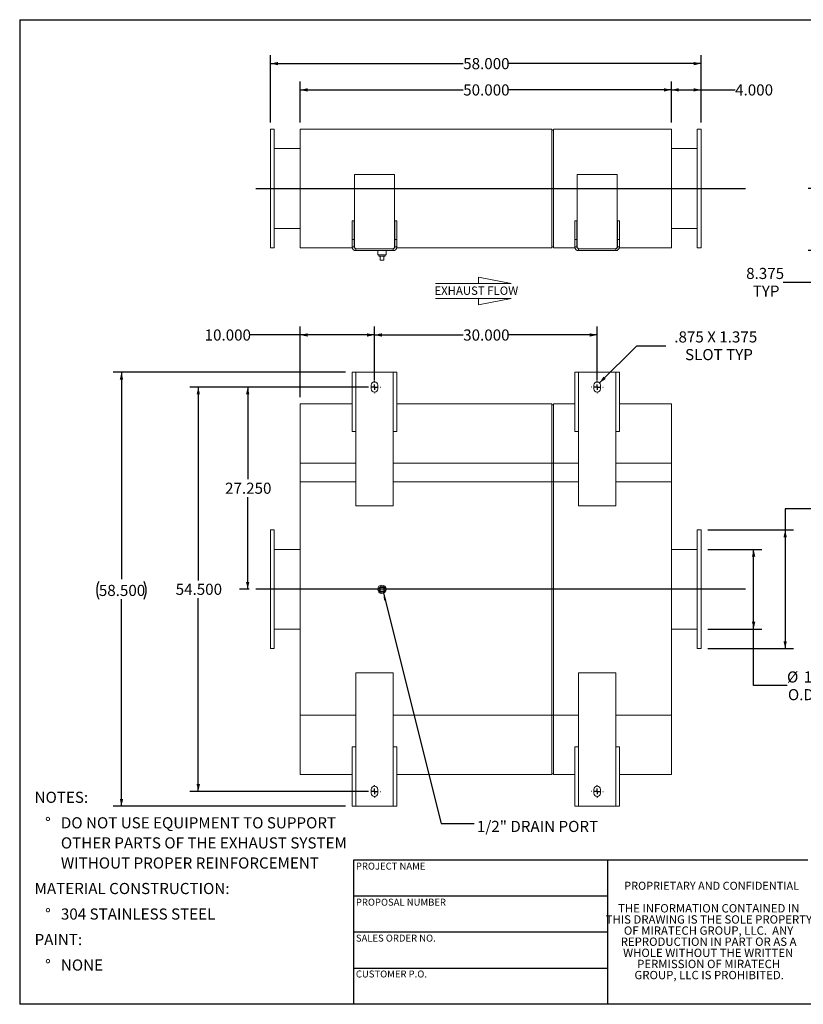
# Model space of a CAD drawing. Units: inches. Extents: x 0.5 to 10.5, y 0.5 to 7.9.
# Drawn here: x 0.5 to 6.4, y 0.5 to 7.9 of the extents above; entities that cross this region are included whole.
import ezdxf

# ---------------------------------------------------------------- set-up
doc = ezdxf.new("R2010")
doc.units = ezdxf.units.IN
doc.header["$MEASUREMENT"] = 0
doc.layers.add('FORMAT', color=7, linetype='Continuous')
doc.styles.add('SLDTEXTSTYLE0', font='TXT', dxfattribs={"width": 0.75})
doc.styles.add('SLDTEXTSTYLE3', font='TXT', dxfattribs={"width": 0.7})
doc.dimstyles.new('SLDDIMSTYLE0', dxfattribs={"dimtxt": 0.083333, "dimasz": 0.055, "dimexe": 0, "dimexo": 0.0625, "dimgap": 0.020833, "dimtad": 0, "dimtih": 1, "dimtoh": 1, "dimdec": 3, "dimlfac": 18, "dimrnd": 1e-09, "dimzin": 4, "dimdsep": 46, "dimtxsty": 'SLDTEXTSTYLE0', "dimsah": 1, "dimcen": 0.09, "dimadec": 0, "dimazin": 1, "dimtfac": 1, "dimtdec": 4, "dimtofl": 0, "dimtmove": 0, "dimatfit": 3, "dimfxl": 0, "dimfrac": 2, "dimtolj": 1, "dimtzin": 12, "dimarcsym": 0})
doc.dimstyles.new('SLDDIMSTYLE1', dxfattribs={"dimtxt": 0.083333, "dimasz": 0.055, "dimexe": 0, "dimexo": 0.0625, "dimgap": 0.020833, "dimtad": 0, "dimtih": 1, "dimtoh": 1, "dimdec": 3, "dimlfac": 18, "dimrnd": 1e-09, "dimzin": 12, "dimdsep": 46, "dimtxsty": 'SLDTEXTSTYLE0', "dimsah": 1, "dimcen": 0, "dimadec": 0, "dimazin": 3, "dimtfac": 1, "dimtdec": 4, "dimtofl": 0, "dimtmove": 0, "dimatfit": 3, "dimfxl": 0, "dimfrac": 2, "dimtolj": 1, "dimtzin": 12, "dimarcsym": 0})
doc.dimstyles.new('SLDDIMSTYLE2', dxfattribs={"dimtxt": 0.18, "dimasz": 0.055, "dimexe": 0, "dimexo": 0.0625, "dimgap": 0, "dimtad": 0, "dimtih": 1, "dimtoh": 1, "dimdec": 0, "dimrnd": 1e-09, "dimzin": 0, "dimdsep": 46, "dimtxsty": 'Standard', "dimsah": 1, "dimcen": 0.09, "dimadec": 0, "dimazin": 0, "dimtfac": 0.055, "dimtdec": 0, "dimtofl": 0, "dimtmove": 0, "dimatfit": 3, "dimfxl": 0, "dimfrac": 2, "dimtolj": 1, "dimtzin": 0, "dimarcsym": 0})
doc.dimstyles.new('SLDDIMSTYLE3', dxfattribs={"dimtxt": 0.083333, "dimasz": 0.055, "dimexe": 0, "dimexo": 0.0625, "dimgap": 0.020833, "dimtad": 0, "dimtih": 1, "dimtoh": 1, "dimdec": 3, "dimlfac": 18, "dimrnd": 1e-09, "dimzin": 12, "dimdsep": 46, "dimtxsty": 'SLDTEXTSTYLE0', "dimsah": 1, "dimcen": 0.09, "dimadec": 0, "dimazin": 3, "dimtfac": 1, "dimtdec": 4, "dimtofl": 0, "dimtmove": 0, "dimatfit": 3, "dimfxl": 0, "dimfrac": 2, "dimtolj": 1, "dimtzin": 12, "dimarcsym": 0})

# ---------------------------------------------------------------- blocks, each defined once
blk = doc.blocks.new('Flow Arrow - Exhaust Flow')
at = {"color": 7, "linetype": 'Continuous', "lineweight": 0}
for p, q in [((187.51, 456.2), (171.88, 459.22)), ((171.88, 459.22), (171.88, 456.2)), ((151.3, 456.2), (187.51, 456.2)), ((151.3, 448.97), (187.51, 448.97)), ((187.51, 448.97), (171.88, 445.94)), ((171.88, 445.94), (171.88, 448.97))]:
    blk.add_line(p, q, dxfattribs=at)
at = {"color": 7, "linetype": 'Continuous', "lineweight": 0, "insert": (150.76, 454.72), "char_height": 4, "attachment_point": 1, "style": 'SLDTEXTSTYLE0'}
blk.add_mtext('EXHAUST FLOW', dxfattribs=at)
blk = doc.blocks.new('SW_NOTE_0')
at = {"layer": 'FORMAT', "color": 0, "attachment_point": 1, "style": 'SLDTEXTSTYLE0'}
for s, insert, char_height in [('NOTES:', (0, 0.1074), 0.08333), ('%%d', (0.0787, -0.0837), 0.08333), ('DO NOT USE EQUIPMENT TO SUPPORT', (0.1969, -0.0837), 0.083333), ('OTHER PARTS OF THE EXHAUST SYSTEM', (0.1969, -0.2342), 0.083333), ('WITHOUT PROPER REINFORCEMENT', (0.1969, -0.3847), 0.083333), ('MATERIAL CONSTRUCTION:', (0, -0.5758), 0.083333), ('%%d', (0.0787, -0.7669), 0.08333), ('304 STAINLESS STEEL', (0.1969, -0.7669), 0.083333), ('PAINT:', (0, -0.958), 0.08333), ('%%d', (0.0787, -1.1491), 0.08333), ('NONE', (0.1969, -1.1491), 0.08333)]:
    blk.add_mtext(s, dxfattribs=dict(at, insert=insert, char_height=char_height))
blk = doc.blocks.new('SW_NOTE_2')
at = {"layer": 'FORMAT', "color": 0, "char_height": 0.0625, "attachment_point": 2, "style": 'SLDTEXTSTYLE3'}
for s, insert in [('THE INFORMATION CONTAINED IN', (0.5811, 0.0806)), ('THIS DRAWING IS THE SOLE PROPERTY', (0.582, -0.0028)), ('OF MIRATECH GROUP, LLC.  ANY', (0.58, -0.0861)), ('REPRODUCTION IN PART OR AS A', (0.58, -0.1694)), ('WHOLE WITHOUT THE WRITTEN', (0.5768, -0.2528)), ('PERMISSION OF MIRATECH', (0.5805, -0.3361)), ('GROUP, LLC IS PROHIBITED.', (0.5841, -0.4194))]:
    blk.add_mtext(s, dxfattribs=dict(at, insert=insert))
blk = doc.blocks.new('_D')
at = {"layer": 'FORMAT'}
for p, q in [((3.1059, 5.1229), (2.1442, 5.1229)), ((2.2067, 5.1229), (2.2067, 4.4322)), ((2.2067, 3.609), (2.2067, 4.2998)), ((2.2171, 3.609), (2.1442, 3.609))]:
    blk.add_line(p, q, dxfattribs=at)
for points in [[(2.2067, 5.1229), (2.1942, 5.0679), (2.2192, 5.0679)], [(2.2067, 3.609), (2.2192, 3.664), (2.1942, 3.664)]]:
    blk.add_solid(points, dxfattribs=at)
at = {"layer": 'FORMAT', "insert": (2.0374, 4.4072), "char_height": 0.08333, "attachment_point": 1, "style": 'SLDTEXTSTYLE0'}
blk.add_mtext('27.250', dxfattribs=at)
blk = doc.blocks.new('_D_1')
at = {"layer": 'FORMAT'}
for p, q in [((3.1559, 5.1729), (3.1559, 5.5761)), ((4.8226, 5.1729), (4.8226, 5.5761)), ((3.1559, 5.5136), (3.82, 5.5136)), ((4.8226, 5.5136), (4.1586, 5.5136))]:
    blk.add_line(p, q, dxfattribs=at)
for points in [[(3.1559, 5.5136), (3.2109, 5.5011), (3.2109, 5.5261)], [(4.8226, 5.5136), (4.7676, 5.5261), (4.7676, 5.5011)]]:
    blk.add_solid(points, dxfattribs=at)
at = {"layer": 'FORMAT', "insert": (3.82, 5.5548), "char_height": 0.08333, "attachment_point": 1, "style": 'SLDTEXTSTYLE0'}
blk.add_mtext('30.000', dxfattribs=at)
blk = doc.blocks.new('_D_2')
at = {"layer": 'FORMAT'}
for p, q in [((3.1059, 5.1229), (1.7745, 5.1229)), ((1.837, 5.1229), (1.837, 3.6752)), ((1.837, 2.0951), (1.837, 3.5428)), ((3.1059, 2.0951), (1.7745, 2.0951))]:
    blk.add_line(p, q, dxfattribs=at)
for points in [[(1.837, 5.1229), (1.8245, 5.0679), (1.8495, 5.0679)], [(1.837, 2.0951), (1.8495, 2.1501), (1.8245, 2.1501)]]:
    blk.add_solid(points, dxfattribs=at)
at = {"layer": 'FORMAT', "insert": (1.6677, 3.6502), "char_height": 0.08333, "attachment_point": 1, "style": 'SLDTEXTSTYLE0'}
blk.add_mtext('54.500', dxfattribs=at)
blk = doc.blocks.new('_D_3')
at = {"layer": 'FORMAT'}
for p, q in [((2.6004, 5.0479), (2.6004, 5.5761)), ((3.1559, 5.1729), (3.1559, 5.5761)), ((2.6004, 5.5136), (2.2229, 5.5136)), ((3.1559, 5.5136), (2.6004, 5.5136))]:
    blk.add_line(p, q, dxfattribs=at)
for points in [[(2.6004, 5.5136), (2.6554, 5.5011), (2.6554, 5.5261)], [(3.1559, 5.5136), (3.1009, 5.5261), (3.1009, 5.5011)]]:
    blk.add_solid(points, dxfattribs=at)
at = {"layer": 'FORMAT', "insert": (1.8843, 5.5548), "char_height": 0.08333, "attachment_point": 1, "style": 'SLDTEXTSTYLE0'}
blk.add_mtext('10.000', dxfattribs=at)
blk = doc.blocks.new('_D_4')
at = {"layer": 'FORMAT'}
for p, q in [((2.9393, 5.234), (1.1993, 5.234)), ((1.2618, 5.234), (1.2618, 3.6837)), ((1.2618, 1.984), (1.2618, 3.5344)), ((2.9393, 1.984), (1.1993, 1.984))]:
    blk.add_line(p, q, dxfattribs=at)
for centre, start, end in [((1.2249, 3.6006), 153.43495, 206.56505), ((1.2987, 3.6006), 333.43495, 26.56505)]:
    blk.add_arc(centre, 0.148, start, end, dxfattribs=at)
for points in [[(1.2618, 5.234), (1.2493, 5.179), (1.2743, 5.179)], [(1.2618, 1.984), (1.2743, 2.039), (1.2493, 2.039)]]:
    blk.add_solid(points, dxfattribs=at)
at = {"layer": 'FORMAT', "insert": (1.0925, 3.6418), "char_height": 0.08333, "attachment_point": 1, "style": 'SLDTEXTSTYLE0'}
blk.add_mtext('58.500', dxfattribs=at)
blk = doc.blocks.new('_D_5')
at = {"layer": 'FORMAT'}
for p, q in [((4.8398, 5.154), (5.119, 5.4331)), ((5.119, 5.4331), (5.3377, 5.4331))]:
    blk.add_line(p, q, dxfattribs=at)
blk.add_solid([(4.8398, 5.154), (4.8875, 5.184), (4.8698, 5.2017)], dxfattribs=at)
at = {"layer": 'FORMAT', "attachment_point": 1, "style": 'SLDTEXTSTYLE0'}
for s, insert, char_height in [('.875 X 1.375', (5.4002, 5.5406), 0.083333), ('SLOT TYP', (5.4808, 5.4082), 0.08333)]:
    blk.add_mtext(s, dxfattribs=dict(at, insert=insert, char_height=char_height))
blk = doc.blocks.new('_D_6')
at = {"layer": 'FORMAT'}
for p, q in [((6.4803, 4.212), (6.2303, 4.212)), ((6.2303, 4.212), (6.2303, 4.0535)), ((5.6504, 4.0535), (6.2928, 4.0535)), ((6.2303, 4.0535), (6.2303, 3.1646)), ((5.6504, 3.1646), (6.2928, 3.1646))]:
    blk.add_line(p, q, dxfattribs=at)
for points in [[(6.2303, 4.0535), (6.2178, 3.9985), (6.2428, 3.9985)], [(6.2303, 3.1646), (6.2428, 3.2196), (6.2178, 3.2196)]]:
    blk.add_solid(points, dxfattribs=at)
at = {"layer": 'FORMAT', "char_height": 0.08333, "attachment_point": 1, "style": 'SLDTEXTSTYLE0'}
for s, insert in [('%%c', (6.4803, 4.3178)), ('16.000', (6.6061, 4.3178)), ('O.D. TYP', (6.4873, 4.1854))]:
    blk.add_mtext(s, dxfattribs=dict(at, insert=insert))
blk = doc.blocks.new('_D_7')
at = {"layer": 'FORMAT'}
for p, q in [((5.6504, 3.9076), (6.0566, 3.9076)), ((5.9941, 3.3104), (5.9941, 3.9076)), ((5.6504, 3.3104), (6.0566, 3.3104)), ((5.9941, 2.8877), (5.9941, 3.3104)), ((6.2441, 2.8877), (5.9941, 2.8877))]:
    blk.add_line(p, q, dxfattribs=at)
for points in [[(5.9941, 3.9076), (5.9816, 3.8526), (6.0066, 3.8526)], [(5.9941, 3.3104), (6.0066, 3.3654), (5.9816, 3.3654)]]:
    blk.add_solid(points, dxfattribs=at)
at = {"layer": 'FORMAT', "char_height": 0.08333, "attachment_point": 1, "style": 'SLDTEXTSTYLE0'}
for s, insert in [('%%c', (6.2441, 2.9935)), ('10.750', (6.3699, 2.9935)), ('O.D. TYP', (6.2511, 2.8611))]:
    blk.add_mtext(s, dxfattribs=dict(at, insert=insert))
blk = doc.blocks.new('SW_CENTERMARKSYMBOL_0')
at = {"layer": 'FORMAT', "color": 0}
for p, q in [((-0.0417, 0), (-0.0451, 0)), ((0, 0), (-0.0208, 0)), ((0, 0.0417), (0, 0.0451)), ((0, 0), (0, 0.0208)), ((0, 0), (0, -0.0208)), ((0, 0), (0.0208, 0)), ((0.0417, 0), (0.0451, 0)), ((0, -0.0417), (0, -0.0451))]:
    blk.add_line(p, q, dxfattribs=at)
blk = doc.blocks.new('SW_CENTERMARKSYMBOL_1')
at = {"layer": 'FORMAT', "color": 0}
for p, q in [((-0.0417, 0), (-0.0451, 0)), ((0, 0), (-0.0208, 0)), ((0, 0.0417), (0, 0.0451)), ((0, 0), (0, 0.0208)), ((0, 0), (0, -0.0208)), ((0, 0), (0.0208, 0)), ((0.0417, 0), (0.0451, 0)), ((0, -0.0417), (0, -0.0451))]:
    blk.add_line(p, q, dxfattribs=at)
blk = doc.blocks.new('SW_CENTERMARKSYMBOL_2')
at = {"layer": 'FORMAT', "color": 0}
for p, q in [((-0.0417, 0), (-0.0451, 0)), ((0, 0), (-0.0208, 0)), ((0, 0.0417), (0, 0.0451)), ((0, 0), (0, 0.0208)), ((0, 0), (0, -0.0208)), ((0, 0), (0.0208, 0)), ((0.0417, 0), (0.0451, 0)), ((0, -0.0417), (0, -0.0451))]:
    blk.add_line(p, q, dxfattribs=at)
blk = doc.blocks.new('SW_CENTERMARKSYMBOL_3')
at = {"layer": 'FORMAT', "color": 0}
for p, q in [((-0.0417, 0), (-0.0451, 0)), ((0, 0), (-0.0208, 0)), ((0, 0.0417), (0, 0.0451)), ((0, 0), (0, 0.0208)), ((0, 0), (0, -0.0208)), ((0, 0), (0.0208, 0)), ((0.0417, 0), (0.0451, 0)), ((0, -0.0417), (0, -0.0451))]:
    blk.add_line(p, q, dxfattribs=at)
blk = doc.blocks.new('_D_8')
at = {"layer": 'FORMAT'}
for p, q in [((2.6004, 7.1048), (2.6004, 7.4118)), ((5.3782, 7.1048), (5.3782, 7.4118)), ((2.6004, 7.3493), (3.82, 7.3493)), ((5.3782, 7.3493), (4.1586, 7.3493))]:
    blk.add_line(p, q, dxfattribs=at)
for points in [[(2.6004, 7.3493), (2.6554, 7.3368), (2.6554, 7.3618)], [(5.3782, 7.3493), (5.3232, 7.3618), (5.3232, 7.3368)]]:
    blk.add_solid(points, dxfattribs=at)
at = {"layer": 'FORMAT', "insert": (3.82, 7.3905), "char_height": 0.08333, "attachment_point": 1, "style": 'SLDTEXTSTYLE0'}
blk.add_mtext('50.000', dxfattribs=at)
blk = doc.blocks.new('_D_9')
at = {"layer": 'FORMAT'}
for p, q in [((2.3782, 7.1048), (2.3782, 7.6087)), ((5.6004, 7.1048), (5.6004, 7.6087)), ((2.3782, 7.5462), (3.82, 7.5462)), ((5.6004, 7.5462), (4.1586, 7.5462))]:
    blk.add_line(p, q, dxfattribs=at)
for points in [[(2.3782, 7.5462), (2.4332, 7.5337), (2.4332, 7.5587)], [(5.6004, 7.5462), (5.5454, 7.5587), (5.5454, 7.5337)]]:
    blk.add_solid(points, dxfattribs=at)
at = {"layer": 'FORMAT', "insert": (3.82, 7.5875), "char_height": 0.08333, "attachment_point": 1, "style": 'SLDTEXTSTYLE0'}
blk.add_mtext('58.000', dxfattribs=at)
blk = doc.blocks.new('_D_10')
at = {"layer": 'FORMAT'}
for p, q in [((5.3782, 7.1048), (5.3782, 7.4118)), ((5.6004, 7.1048), (5.6004, 7.4118)), ((5.3782, 7.3493), (5.6004, 7.3493)), ((5.6004, 7.3493), (5.8556, 7.3493))]:
    blk.add_line(p, q, dxfattribs=at)
for points in [[(5.3782, 7.3493), (5.4332, 7.3368), (5.4332, 7.3618)], [(5.6004, 7.3493), (5.5454, 7.3618), (5.5454, 7.3368)]]:
    blk.add_solid(points, dxfattribs=at)
at = {"layer": 'FORMAT', "insert": (5.8556, 7.3905), "char_height": 0.08333, "attachment_point": 1, "style": 'SLDTEXTSTYLE0'}
blk.add_mtext('4.000', dxfattribs=at)
blk = doc.blocks.new('_D_13')
at = {"layer": 'FORMAT'}
for p, q in [((7.7375, 6.6104), (6.4028, 6.6104)), ((6.4653, 6.6104), (6.4653, 6.1451)), ((6.5778, 6.1451), (6.4028, 6.1451)), ((6.4653, 5.9086), (6.4653, 6.1451)), ((6.2153, 5.9086), (6.4653, 5.9086))]:
    blk.add_line(p, q, dxfattribs=at)
for points in [[(6.4653, 6.6104), (6.4528, 6.5554), (6.4778, 6.5554)], [(6.4653, 6.1451), (6.4778, 6.2001), (6.4528, 6.2001)]]:
    blk.add_solid(points, dxfattribs=at)
at = {"layer": 'FORMAT', "char_height": 0.08333, "attachment_point": 1, "style": 'SLDTEXTSTYLE0'}
for s, insert in [('8.375', (5.9383, 6.016)), ('TYP', (5.9874, 5.8836))]:
    blk.add_mtext(s, dxfattribs=dict(at, insert=insert))

msp = doc.modelspace()

# ---------------------------------------------------------------- linework, layer by layer
at = {"color": 7, "linetype": 'Continuous', "lineweight": 15}
for p, q in [((2.405942, 7.054848), (2.378164, 7.054848)), ((2.378164, 7.054848), (2.378164, 6.165959)), ((2.405942, 7.054848), (2.405942, 6.165959)), ((2.600386, 7.054848), (4.482331, 7.054848)), ((2.600386, 6.165959), (2.600386, 7.054848)), ((4.482331, 6.165959), (4.482331, 7.054848)), ((4.482331, 7.047904), (4.49622, 7.047904)), ((4.49622, 6.165959), (4.49622, 7.054848)), ((4.49622, 7.054848), (5.378164, 7.054848)), ((5.378164, 6.165959), (5.378164, 7.054848)), ((5.600386, 7.054848), (5.572609, 7.054848)), ((5.572609, 6.165959), (5.572609, 7.054848)), ((5.600386, 6.165959), (5.600386, 7.054848)), ((2.600386, 6.909015), (2.405942, 6.909015)), ((5.572609, 6.909015), (5.378164, 6.909015)), ((3.006636, 6.71457), (3.006636, 6.172904)), ((3.305247, 6.71457), (3.006636, 6.71457)), ((3.305247, 6.172904), (3.305247, 6.71457)), ((4.673303, 6.71457), (4.673303, 6.172904)), ((4.971914, 6.71457), (4.673303, 6.71457)), ((4.971914, 6.172904), (4.971914, 6.71457)), ((2.989275, 6.228459), (2.989275, 6.367348)), ((3.003164, 6.367348), (2.989275, 6.367348)), ((3.003164, 6.228459), (3.003164, 6.367348)), ((3.30872, 6.367348), (3.322609, 6.367348)), ((3.30872, 6.367348), (3.30872, 6.228459)), ((3.322609, 6.367348), (3.322609, 6.228459)), ((4.669831, 6.367348), (4.655942, 6.367348)), ((4.655942, 6.228459), (4.655942, 6.367348)), ((4.669831, 6.228459), (4.669831, 6.367348)), ((4.975386, 6.367348), (4.989275, 6.367348)), ((4.975386, 6.367348), (4.975386, 6.228459)), ((4.989275, 6.367348), (4.989275, 6.228459)), ((2.405942, 6.311792), (2.600386, 6.311792)), ((5.378164, 6.311792), (5.572609, 6.311792)), ((2.989275, 6.228459), (2.989275, 6.172904)), ((3.003164, 6.228459), (2.989275, 6.228459)), ((3.003164, 6.228459), (3.003164, 6.172904)), ((3.30872, 6.228459), (3.322609, 6.228459)), ((3.30872, 6.172904), (3.30872, 6.228459)), ((3.322609, 6.172904), (3.322609, 6.228459)), ((4.669831, 6.228459), (4.655942, 6.228459)), ((4.655942, 6.228459), (4.655942, 6.172904)), ((4.669831, 6.228459), (4.669831, 6.172904)), ((4.975386, 6.228459), (4.989275, 6.228459)), ((4.975386, 6.172904), (4.975386, 6.228459)), ((4.989275, 6.172904), (4.989275, 6.228459)), ((2.378164, 6.165959), (2.405942, 6.165959)), ((2.600386, 6.165959), (2.990157, 6.165959)), ((3.003164, 6.172904), (2.989275, 6.172904)), ((3.005025, 6.165959), (3.008497, 6.165959)), ((3.017053, 6.145126), (3.017053, 6.159015)), ((3.294831, 6.159015), (3.017053, 6.159015)), ((3.294831, 6.145126), (3.017053, 6.145126)), ((3.180247, 6.145126), (3.180247, 6.113876)), ((3.242747, 6.113876), (3.242747, 6.145126)), ((3.294831, 6.145126), (3.294831, 6.159015)), ((3.303387, 6.165959), (3.306859, 6.165959)), ((3.30872, 6.172904), (3.322609, 6.172904)), ((3.321726, 6.165959), (4.482331, 6.165959)), ((4.482331, 6.172904), (4.49622, 6.172904)), ((4.49622, 6.165959), (4.656824, 6.165959)), ((4.669831, 6.172904), (4.655942, 6.172904)), ((4.671692, 6.165959), (4.675164, 6.165959)), ((4.68372, 6.145126), (4.68372, 6.159015)), ((4.961497, 6.159015), (4.68372, 6.159015)), ((4.961497, 6.145126), (4.68372, 6.145126)), ((4.961497, 6.145126), (4.961497, 6.159015)), ((4.970053, 6.165959), (4.973526, 6.165959)), ((4.975386, 6.172904), (4.989275, 6.172904)), ((4.988393, 6.165959), (5.378164, 6.165959)), ((5.572609, 6.165959), (5.600386, 6.165959)), ((3.242747, 6.113876), (3.180247, 6.113876)), ((3.188303, 6.113876), (3.188303, 6.102765)), ((3.188303, 6.102765), (3.234692, 6.102765)), ((3.197609, 6.074987), (3.197609, 6.102765)), ((3.197609, 6.074987), (3.225386, 6.074987)), ((3.225386, 6.074987), (3.225386, 6.102765)), ((3.234692, 6.102765), (3.234692, 6.113876)), ((2.989275, 5.234013), (2.989275, 4.789569)), ((2.989275, 5.234013), (3.017053, 5.234013)), ((3.017053, 5.234013), (3.017053, 4.789569)), ((3.294831, 5.234013), (3.017053, 5.234013)), ((3.294831, 4.789569), (3.294831, 5.234013)), ((3.294831, 5.234013), (3.322609, 5.234013)), ((3.322609, 4.789569), (3.322609, 5.234013)), ((4.655942, 5.234013), (4.655942, 4.789569)), ((4.655942, 5.234013), (4.68372, 5.234013)), ((4.68372, 5.234013), (4.68372, 4.789569)), ((4.961497, 5.234013), (4.68372, 5.234013)), ((4.961497, 4.789569), (4.961497, 5.234013)), ((4.961497, 5.234013), (4.989275, 5.234013)), ((4.989275, 4.789569), (4.989275, 5.234013)), ((3.131636, 5.136791), (3.131636, 5.109013)), ((3.180247, 5.109013), (3.180247, 5.136791)), ((4.798303, 5.136791), (4.798303, 5.109013)), ((4.846914, 5.109013), (4.846914, 5.136791)), ((2.989275, 4.997902), (2.600386, 4.997902)), ((2.600386, 4.553457), (2.600386, 4.997902)), ((4.482331, 4.997902), (3.322609, 4.997902)), ((4.482331, 4.553457), (4.482331, 4.997902)), ((4.49622, 4.990957), (4.482331, 4.990957)), ((4.655942, 4.997902), (4.49622, 4.997902)), ((4.49622, 4.553457), (4.49622, 4.997902)), ((5.378164, 4.997902), (4.989275, 4.997902)), ((5.378164, 4.553457), (5.378164, 4.997902)), ((3.017053, 4.789569), (2.989275, 4.789569)), ((3.017053, 4.789569), (3.017053, 4.234013)), ((3.294831, 4.234013), (3.294831, 4.789569)), ((3.322609, 4.789569), (3.294831, 4.789569)), ((4.68372, 4.789569), (4.655942, 4.789569)), ((4.68372, 4.789569), (4.68372, 4.234013)), ((4.961497, 4.234013), (4.961497, 4.789569)), ((4.989275, 4.789569), (4.961497, 4.789569)), ((2.600386, 4.414569), (2.600386, 4.553457)), ((2.600386, 4.553457), (3.017053, 4.553457)), ((2.600386, 2.664569), (2.600386, 4.553457)), ((3.294831, 4.553457), (4.482331, 4.553457)), ((4.482331, 4.414569), (4.482331, 4.553457)), ((4.482331, 2.664569), (4.482331, 4.553457)), ((4.49622, 4.553457), (4.68372, 4.553457)), ((4.49622, 2.664569), (4.49622, 4.553457)), ((4.49622, 4.414569), (4.49622, 4.553457)), ((4.961497, 4.553457), (5.378164, 4.553457)), ((5.378164, 2.664569), (5.378164, 4.553457)), ((5.378164, 4.414569), (5.378164, 4.553457)), ((2.600386, 4.414569), (3.017053, 4.414569)), ((3.294831, 4.414569), (4.482331, 4.414569)), ((4.482331, 4.414569), (4.49622, 4.414569)), ((4.49622, 4.414569), (4.68372, 4.414569)), ((4.961497, 4.414569), (5.378164, 4.414569)), ((3.017053, 4.234013), (3.294831, 4.234013)), ((4.68372, 4.234013), (4.961497, 4.234013)), ((2.405942, 4.053457), (2.378164, 4.053457)), ((2.378164, 4.053457), (2.378164, 3.164569)), ((2.405942, 4.053457), (2.405942, 3.164569)), ((5.600386, 4.053457), (5.572609, 4.053457)), ((5.572609, 3.164569), (5.572609, 4.053457)), ((5.600386, 3.164569), (5.600386, 4.053457)), ((2.600386, 3.907624), (2.405942, 3.907624)), ((5.572609, 3.907624), (5.378164, 3.907624)), ((3.197609, 3.622902), (3.225386, 3.622902)), ((3.197609, 3.595124), (3.197609, 3.622902)), ((3.225386, 3.622902), (3.225386, 3.595124)), ((3.225386, 3.595124), (3.197609, 3.595124)), ((2.405942, 3.310402), (2.600386, 3.310402)), ((5.378164, 3.310402), (5.572609, 3.310402)), ((2.378164, 3.164569), (2.405942, 3.164569)), ((5.572609, 3.164569), (5.600386, 3.164569)), ((3.017053, 2.984013), (3.017053, 2.428457)), ((3.294831, 2.984013), (3.017053, 2.984013)), ((3.294831, 2.428457), (3.294831, 2.984013)), ((4.68372, 2.984013), (4.68372, 2.428457)), ((4.961497, 2.984013), (4.68372, 2.984013)), ((4.961497, 2.428457), (4.961497, 2.984013)), ((2.600386, 2.220124), (2.600386, 2.664569)), ((4.482331, 2.220124), (4.482331, 2.664569)), ((4.49622, 2.220124), (4.49622, 2.664569)), ((5.378164, 2.220124), (5.378164, 2.664569)), ((2.989275, 2.428457), (2.989275, 1.984013)), ((2.989275, 2.428457), (3.017053, 2.428457)), ((3.017053, 2.428457), (3.017053, 1.984013)), ((3.294831, 2.428457), (3.322609, 2.428457)), ((3.294831, 1.984013), (3.294831, 2.428457)), ((3.322609, 1.984013), (3.322609, 2.428457)), ((4.655942, 2.428457), (4.655942, 1.984013)), ((4.655942, 2.428457), (4.68372, 2.428457)), ((4.68372, 2.428457), (4.68372, 1.984013)), ((4.961497, 2.428457), (4.989275, 2.428457)), ((4.961497, 1.984013), (4.961497, 2.428457)), ((4.989275, 1.984013), (4.989275, 2.428457)), ((2.600386, 2.220124), (2.989275, 2.220124)), ((3.322609, 2.220124), (4.482331, 2.220124)), ((4.482331, 2.227069), (4.49622, 2.227069)), ((4.49622, 2.220124), (4.655942, 2.220124)), ((4.989275, 2.220124), (5.378164, 2.220124)), ((3.131636, 2.109013), (3.131636, 2.081235)), ((3.180247, 2.081235), (3.180247, 2.109013)), ((4.798303, 2.109013), (4.798303, 2.081235)), ((4.846914, 2.081235), (4.846914, 2.109013)), ((3.017053, 1.984013), (2.989275, 1.984013)), ((3.017053, 1.984013), (3.294831, 1.984013)), ((3.322609, 1.984013), (3.294831, 1.984013)), ((4.68372, 1.984013), (4.655942, 1.984013)), ((4.68372, 1.984013), (4.961497, 1.984013)), ((4.989275, 1.984013), (4.961497, 1.984013))]:
    msp.add_line(p, q, dxfattribs=at)
at = {"color": 8, "linetype": 'Continuous', "lineweight": 15}
for p, q in [((2.600386, 4.553457), (3.017053, 4.553457)), ((3.294831, 4.553457), (4.482331, 4.553457)), ((4.482331, 4.553457), (4.49622, 4.553457)), ((4.49622, 4.553457), (4.68372, 4.553457)), ((4.961497, 4.553457), (5.378164, 4.553457)), ((2.600386, 2.664569), (3.017053, 2.664569)), ((3.294831, 2.664569), (4.482331, 2.664569)), ((4.482331, 2.664569), (4.49622, 2.664569)), ((4.49622, 2.664569), (4.68372, 2.664569)), ((4.961497, 2.664569), (5.378164, 2.664569))]:
    msp.add_line(p, q, dxfattribs=at)
at = {"color": 7, "linetype": 'Continuous', "lineweight": 15}
for radius in [0.03125, 0.023333, 0.023194]:
    msp.add_circle((3.211497, 3.609013), radius, dxfattribs=at)
for centre, radius, start, end in [((3.017053, 6.172904), 0.027778, 180, 270), ((3.017053, 6.172904), 0.013889, 180, 270), ((3.020525, 6.172904), 0.013889, 180, 270), ((3.291359, 6.172904), 0.013889, 270, 0), ((3.294831, 6.172904), 0.013889, 270, 0), ((3.294831, 6.172904), 0.027778, 270, 0), ((4.68372, 6.172904), 0.027778, 180, 270), ((4.68372, 6.172904), 0.013889, 180, 270), ((4.687192, 6.172904), 0.013889, 180, 270), ((4.958025, 6.172904), 0.013889, 270, 0), ((4.961497, 6.172904), 0.013889, 270, 0), ((4.961497, 6.172904), 0.027778, 270, 0), ((3.155942, 5.136791), 0.024306, 0, 180), ((3.155942, 5.109013), 0.024306, 180, 0), ((4.822609, 5.136791), 0.024306, 0, 180), ((4.822609, 5.109013), 0.024306, 180, 0), ((3.155942, 2.109013), 0.024306, 0, 180), ((3.155942, 2.081235), 0.024306, 180, 0), ((4.822609, 2.109013), 0.024306, 0, 180), ((4.822609, 2.081235), 0.024306, 180, 0)]:
    msp.add_arc(centre, radius, start, end, dxfattribs=at)
at = {"layer": 'FORMAT'}
for p, q in [((0.499997, 7.875002), (10.499997, 7.875002)), ((0.499997, 7.875002), (0.499997, 0.500002)), ((2.267053, 6.610404), (5.93372, 6.610404)), ((5.93372, 3.609013), (2.267053, 3.609013)), ((4.899997, 1.580002), (2.999997, 1.580002)), ((2.999997, 1.580002), (2.999997, 1.310002)), ((6.399997, 1.580002), (4.899997, 1.580002)), ((4.899997, 1.580002), (4.899997, 0.500002)), ((2.999997, 1.310002), (2.999997, 0.500002)), ((4.899997, 1.310002), (2.999997, 1.310002)), ((4.899997, 1.040002), (2.999997, 1.040002)), ((2.999997, 0.770002), (4.899997, 0.770002)), ((10.499997, 0.500002), (0.499997, 0.500002))]:
    msp.add_line(p, q, dxfattribs=at)

# ---------------------------------------------------------------- block references
at = {"layer": 'FORMAT', "xscale": 0.015625, "yscale": 0.015625, "zscale": 0.015625}
msp.add_blockref('Flow Arrow - Exhaust Flow', (1.248995, -1.228416), dxfattribs=at)
at = {"layer": 'FORMAT'}
for name, p in [('SW_CENTERMARKSYMBOL_3', (3.155942, 5.122902)), ('SW_CENTERMARKSYMBOL_0', (4.822609, 5.122902)), ('SW_CENTERMARKSYMBOL_2', (3.155942, 2.095124)), ('SW_CENTERMARKSYMBOL_1', (4.822609, 2.095124)), ('SW_NOTE_0', (0.611386, 1.984834)), ('SW_NOTE_2', (5.077173, 1.169639))]:
    msp.add_blockref(name, p, dxfattribs=at)

# ---------------------------------------------------------------- texts
at = {"layer": 'FORMAT', "attachment_point": 1, "style": 'SLDTEXTSTYLE0'}
for s, insert, char_height in [('1/2" DRAIN PORT', (3.922907, 1.874033), 0.08333333), ('PROJECT NAME', (3.016703, 1.561059), 0.05208333), ('PROPRIETARY AND CONFIDENTIAL', (5.025342, 1.417913), 0.06), ('PROPOSAL NUMBER', (3.016703, 1.290997), 0.05208333), ('SALES ORDER NO.', (3.016703, 1.021842), 0.05208333), ('CUSTOMER P.O.', (3.016703, 0.753042), 0.05208333)]:
    msp.add_mtext(s, dxfattribs=dict(at, insert=insert, char_height=char_height))

# ---------------------------------------------------------------- dimensions: what is measured, and where the dimension line sits
at = {"layer": 'FORMAT'}
for base, p1, p2, picture, middle in [((5.600386, 7.546246), (2.378164, 7.054848), (5.600386, 7.054848), '_D_9', (3.989275, 7.546246)), ((5.378164, 7.349288), (2.600386, 7.054848), (5.378164, 7.054848), '_D_8', (3.989275, 7.349288)), ((5.600386, 7.349288), (5.378164, 7.054848), (5.600386, 7.054848), '_D_10', (5.994087, 7.349288)), ((3.155942, 5.513614), (2.600386, 4.997902), (3.155942, 5.122902), '_D_3', (2.05358, 5.513614)), ((4.822609, 5.513614), (3.155942, 5.122902), (4.822609, 5.122902), '_D_1', (3.989275, 5.513614))]:
    dim = msp.add_linear_dim(base=base, p1=p1, p2=p2, dimstyle='SLDDIMSTYLE0', dxfattribs=at)
    dim.commit()
    dim.dimension.update_dxf_attribs({"geometry": picture, "text_midpoint": middle, "dimtype": 160})
for base, p1, p2, text, dimstyle, picture, middle in [((6.465307, 6.145126), (7.787522, 6.610404), (6.6278, 6.145126), '<>\\PTYP', 'SLDDIMSTYLE3', '_D_13', (6.465307, 5.908609)), ((1.261804, 1.984013), (2.989275, 5.234013), (2.989275, 1.984013), '(<>)', 'SLDDIMSTYLE0', '_D_4', (1.261804, 3.609013)), ((6.230308, 3.164569), (5.600386, 4.053457), (5.600386, 3.164569), '%%c<>\\PO.D. TYP', 'SLDDIMSTYLE0', '_D_6', (6.230308, 4.212009)), ((5.994087, 3.907624), (5.600386, 3.310402), (5.600386, 3.907624), '%%c<>\\PO.D. TYP', 'SLDDIMSTYLE0', '_D_7', (5.994087, 2.887658))]:
    dim = msp.add_linear_dim(base=base, p1=p1, p2=p2, angle=90, text=text, dimstyle=dimstyle, dxfattribs=at)
    dim.commit()
    dim.dimension.update_dxf_attribs({"geometry": picture, "text_midpoint": middle, "dimtype": 160})
dim = msp.add_radius_dim(center=(4.822609, 5.136791), mpoint=(4.839795, 5.153977), text='<> X 1.375\\PSLOT TYP\\P', dimstyle='SLDDIMSTYLE1', override={"dimpost": '<>'}, dxfattribs=at)
dim.commit()
dim.dimension.update_dxf_attribs({"geometry": '_D_5', "text_midpoint": (5.710936, 5.433143), "dimtype": 164})
for base, p2, picture, middle in [((1.836995, 2.095124), (3.155942, 2.095124), '_D_2', (1.836995, 3.609013)), ((2.206686, 3.609013), (2.267053, 3.609013), '_D', (2.206686, 4.365957))]:
    dim = msp.add_linear_dim(base=base, p1=(3.155942, 5.122902), p2=p2, angle=90, dimstyle='SLDDIMSTYLE0', dxfattribs=at)
    dim.commit()
    dim.dimension.update_dxf_attribs({"geometry": picture, "text_midpoint": middle, "dimtype": 160})

# ---------------------------------------------------------------- leaders
msp.add_leader([(3.222549, 3.579782), (3.65576, 1.854603), (3.901823, 1.854603)], dimstyle='SLDDIMSTYLE2', dxfattribs=at)

doc.saveas('drawing.dxf')
